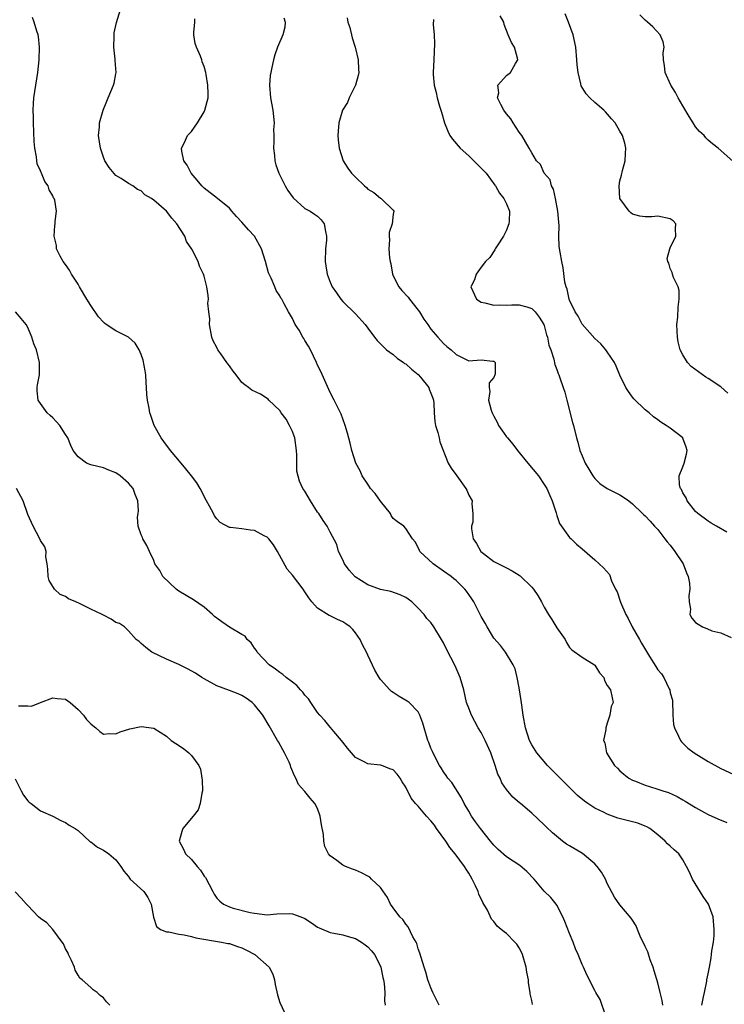
# Model space of a CAD drawing. Units: inches. Extents: x 2568000 to 2571000, y 1542000 to 1545000.
# Drawn here: x 2568090 to 2568202, y 1543467 to 1543623 of the extents above; entities that cross this region are included whole.
import ezdxf

# ---------------------------------------------------------------- set-up
doc = ezdxf.new("R2010")
doc.units = ezdxf.units.IN
doc.header["$MEASUREMENT"] = 0
doc.layers.add('LD25681542_2ft', color=62, linetype='Continuous')

msp = doc.modelspace()

# ---------------------------------------------------------------- linework, layer by layer
at = {"layer": 'LD25681542_2ft'}
for points, elevation in [([(2568191.81, 1543467), (2568191.71, 1543467.71), (2568191.4, 1543469), (2568191, 1543470.5), (2568190.44, 1543472.44), (2568190.26, 1543473), (2568189.82, 1543474.18), (2568189.43, 1543475.43), (2568189, 1543476.3), (2568188.79, 1543476.79), (2568188.33, 1543477.67), (2568187.77, 1543479), (2568187.59, 1543479.59), (2568187, 1543480.47), (2568186.8, 1543480.8), (2568185, 1543482.88), (2568184.14, 1543484.14), (2568183, 1543486.29), (2568182.7, 1543487), (2568182.08, 1543488.08), (2568181.4, 1543489), (2568181, 1543489.41), (2568179.06, 1543491.06), (2568177, 1543492.28), (2568176.54, 1543492.54), (2568175.91, 1543493), (2568174.31, 1543494.31), (2568173.27, 1543495.27), (2568173, 1543495.6), (2568171, 1543497.47), (2568169.21, 1543499), (2568169.08, 1543499.08), (2568168.01, 1543500.01), (2568167, 1543501.21), (2568166.27, 1543502.27), (2568165.97, 1543503), (2568165.63, 1543503.63), (2568165.2, 1543505), (2568164.49, 1543507), (2568163.62, 1543509), (2568163, 1543510.23), (2568162.52, 1543511), (2568161.42, 1543513), (2568161, 1543514.09), (2568160.67, 1543515), (2568160.21, 1543517), (2568159.64, 1543519), (2568158.85, 1543520.85), (2568157.47, 1543523.47), (2568157, 1543524.46), (2568156.66, 1543525), (2568155.48, 1543527), (2568155, 1543527.69), (2568154.37, 1543528.37), (2568153.95, 1543529), (2568153, 1543529.97), (2568151.95, 1543531), (2568151.4, 1543531.4), (2568151, 1543531.66), (2568150.1, 1543532.1), (2568148.61, 1543532.61), (2568147, 1543532.96), (2568145, 1543533.67), (2568142.96, 1543534.96), (2568142.04, 1543536.04), (2568141.3, 1543537), (2568141, 1543537.68), (2568140.35, 1543539), (2568140.08, 1543540.08), (2568139, 1543542.04), (2568138.52, 1543543), (2568137.9, 1543543.9), (2568137.18, 1543545), (2568137, 1543545.23), (2568135.88, 1543547), (2568135, 1543548.54), (2568134.68, 1543549), (2568134.12, 1543550.12), (2568133.72, 1543551.72), (2568133.7, 1543553), (2568133.73, 1543554.27), (2568133.66, 1543555), (2568133.37, 1543557), (2568133.29, 1543557.29), (2568133, 1543558.01), (2568132.55, 1543559), (2568132, 1543560), (2568131.23, 1543561), (2568131, 1543561.34), (2568129.26, 1543563), (2568129.15, 1543563.15), (2568127.93, 1543563.93), (2568126.58, 1543564.58), (2568126.06, 1543565), (2568125.44, 1543565.44), (2568125, 1543565.82), (2568124.08, 1543567), (2568123.59, 1543567.59), (2568123, 1543568.45), (2568122.75, 1543568.75), (2568122.59, 1543569), (2568121.67, 1543570.33), (2568121.18, 1543571), (2568121, 1543571.38), (2568120.42, 1543572.42), (2568120.23, 1543573), (2568119.85, 1543575), (2568119.88, 1543575.88), (2568119.73, 1543577), (2568119.6, 1543578.4), (2568119.68, 1543579), (2568119.63, 1543579.63), (2568119.45, 1543581), (2568119, 1543582.69), (2568118.91, 1543583), (2568118.24, 1543584.24), (2568118.03, 1543585), (2568117.06, 1543586.94), (2568116.2, 1543588.2), (2568115.95, 1543589), (2568114.68, 1543591), (2568113.86, 1543591.86), (2568113, 1543592.98), (2568111, 1543594.76), (2568110.62, 1543595), (2568109.59, 1543595.59), (2568109, 1543596.23), (2568108.43, 1543596.43), (2568107.68, 1543597), (2568107, 1543597.39), (2568105.85, 1543598.15), (2568105, 1543598.66), (2568103.9, 1543599.9), (2568103.23, 1543601), (2568103, 1543601.55), (2568102.53, 1543603), (2568102.24, 1543605), (2568102.37, 1543606.37), (2568102.39, 1543607), (2568102.97, 1543609.03), (2568103.53, 1543610.47), (2568103.77, 1543611), (2568104.63, 1543613), (2568104.72, 1543613.28), (2568105, 1543614.81), (2568105.03, 1543615), (2568104.88, 1543616.88), (2568104.88, 1543617.12), (2568104.68, 1543619), (2568104.73, 1543620.73), (2568104.72, 1543621), (2568104.73, 1543621.27), (2568105.09, 1543622.91), (2568105.73, 1543625)], 7552), ([(2568202.11, 1543564.11), (2568201, 1543565.1), (2568199, 1543566.46), (2568198.65, 1543566.65), (2568197.47, 1543567.47), (2568196.33, 1543568.33), (2568195.75, 1543569), (2568195, 1543570.19), (2568194.57, 1543571), (2568194.26, 1543572.26), (2568194.12, 1543573), (2568194.06, 1543573.94), (2568194.05, 1543575), (2568194.19, 1543576.19), (2568194.25, 1543577.75), (2568194.42, 1543579), (2568194.38, 1543580.38), (2568194.23, 1543581), (2568193.53, 1543582.47), (2568193.35, 1543583), (2568193.28, 1543583.28), (2568193, 1543583.91), (2568192.75, 1543584.75), (2568192.58, 1543585), (2568192.52, 1543585.48), (2568192.91, 1543587), (2568193, 1543587.15), (2568193.87, 1543589), (2568193.82, 1543590.18), (2568193.86, 1543591), (2568193.44, 1543591.44), (2568193, 1543591.76), (2568191, 1543592.18), (2568190.07, 1543592.07), (2568189, 1543592.07), (2568188.18, 1543592.18), (2568187, 1543592.49), (2568186.72, 1543592.72), (2568186.47, 1543593), (2568185, 1543595), (2568184.87, 1543597), (2568185, 1543597.79), (2568185.27, 1543598.73), (2568185.42, 1543599.42), (2568185.82, 1543601), (2568185.86, 1543602.14), (2568185.94, 1543603), (2568185.77, 1543603.77), (2568185.42, 1543605), (2568185, 1543605.67), (2568184.26, 1543607), (2568183.65, 1543607.65), (2568182.73, 1543608.73), (2568182.45, 1543609), (2568181, 1543610.24), (2568180.22, 1543611), (2568179.63, 1543611.63), (2568178.87, 1543612.87), (2568178.82, 1543613.18), (2568178.36, 1543615), (2568178.23, 1543616.23), (2568178.18, 1543617), (2568178, 1543619), (2568177.57, 1543621), (2568176.85, 1543623), (2568176.31, 1543624.31)], 7540), ([(2568202.91, 1543600.91), (2568200.6, 1543603), (2568199.67, 1543603.67), (2568199, 1543604.25), (2568198.63, 1543604.63), (2568198.39, 1543605), (2568197.65, 1543605.65), (2568197, 1543606.4), (2568196.64, 1543607), (2568195.99, 1543607.99), (2568195, 1543609.72), (2568194.23, 1543611), (2568193.82, 1543611.82), (2568193.07, 1543613), (2568192.17, 1543615), (2568192.1, 1543616.1), (2568191.93, 1543617), (2568191.86, 1543618.14), (2568192.01, 1543619), (2568191.89, 1543619.89), (2568191.41, 1543621), (2568190.22, 1543622.22), (2568189.39, 1543623), (2568189, 1543623.32), (2568188.17, 1543624.17)], 7538), ([(2568182.75, 1543465.25), (2568181.87, 1543467.87), (2568181.15, 1543469), (2568181.11, 1543469.11), (2568181, 1543469.29), (2568179.77, 1543471.77), (2568179.21, 1543473), (2568179, 1543473.42), (2568178.38, 1543475), (2568177.94, 1543475.94), (2568177.56, 1543477), (2568177, 1543478.34), (2568176.26, 1543480.26), (2568175.96, 1543481), (2568175, 1543482.83), (2568174.89, 1543483), (2568174.05, 1543484.05), (2568173, 1543485.05), (2568171.37, 1543487), (2568170.21, 1543488.21), (2568169.13, 1543489.13), (2568167, 1543490.5), (2568165.69, 1543491.69), (2568165, 1543492.37), (2568164.48, 1543493), (2568162.88, 1543495), (2568162.09, 1543496.09), (2568161.45, 1543497), (2568161, 1543497.77), (2568160.3, 1543499), (2568159.87, 1543499.87), (2568158.31, 1543502.31), (2568157.7, 1543503), (2568157.44, 1543503.44), (2568157, 1543504), (2568156.62, 1543504.62), (2568156.36, 1543505), (2568155.66, 1543506.34), (2568155.23, 1543507.23), (2568155, 1543507.76), (2568154.67, 1543508.67), (2568154.53, 1543509), (2568154.29, 1543509.71), (2568153.9, 1543511), (2568153.73, 1543511.73), (2568153.26, 1543513), (2568153, 1543513.54), (2568151.57, 1543515), (2568151.25, 1543515.25), (2568149.98, 1543515.98), (2568149, 1543516.58), (2568148.76, 1543516.76), (2568148.49, 1543517), (2568147, 1543518.67), (2568146.76, 1543519), (2568146.12, 1543520.12), (2568145, 1543522.55), (2568144.78, 1543523), (2568144.16, 1543524.16), (2568143.78, 1543525), (2568143, 1543526.09), (2568142.59, 1543526.59), (2568142.19, 1543527), (2568141.49, 1543527.49), (2568141, 1543527.79), (2568140.17, 1543528.17), (2568139, 1543528.78), (2568138.84, 1543528.84), (2568137, 1543529.97), (2568136.1, 1543531), (2568135.6, 1543531.6), (2568135, 1543532.58), (2568134.72, 1543533), (2568133, 1543535.2), (2568132.18, 1543536.18), (2568130.66, 1543539), (2568130.02, 1543540.02), (2568129.26, 1543541), (2568129, 1543541.25), (2568128.52, 1543541.48), (2568127, 1543542.3), (2568126.36, 1543542.36), (2568125, 1543542.59), (2568123.2, 1543542.8), (2568123, 1543542.78), (2568121.57, 1543543.57), (2568121, 1543544.18), (2568120.66, 1543544.66), (2568120.46, 1543545), (2568119.85, 1543546.15), (2568119.38, 1543547), (2568118.36, 1543549), (2568117.85, 1543549.85), (2568117.01, 1543551.01), (2568116.11, 1543552.11), (2568115.33, 1543553), (2568113.64, 1543555), (2568113.39, 1543555.39), (2568113, 1543555.88), (2568112.16, 1543557), (2568111.06, 1543559), (2568110.54, 1543560.54), (2568110.4, 1543561), (2568110.28, 1543561.72), (2568110.03, 1543563), (2568109.92, 1543563.92), (2568109.87, 1543565), (2568109.8, 1543565.8), (2568109.73, 1543567), (2568109.64, 1543567.64), (2568109.33, 1543569.33), (2568109, 1543570.25), (2568108.69, 1543571), (2568108.06, 1543572.06), (2568107, 1543573.02), (2568105, 1543574), (2568103.47, 1543575), (2568103.2, 1543575.2), (2568103, 1543575.39), (2568102.22, 1543576.22), (2568101, 1543578), (2568100.39, 1543579), (2568099.24, 1543581), (2568099, 1543581.4), (2568097.94, 1543583), (2568097.62, 1543583.62), (2568097, 1543584.52), (2568096.62, 1543585), (2568096.16, 1543585.84), (2568095.59, 1543587), (2568095.55, 1543587.55), (2568095.17, 1543589), (2568095.29, 1543590.71), (2568095.34, 1543591), (2568095.37, 1543591.37), (2568095.55, 1543593), (2568095.28, 1543594.72), (2568095.19, 1543595), (2568095.11, 1543595.11), (2568095, 1543595.4), (2568094.39, 1543596.39), (2568094.26, 1543597), (2568093.71, 1543597.71), (2568093.18, 1543599), (2568093.11, 1543599.11), (2568093, 1543599.41), (2568092.49, 1543600.49), (2568092.44, 1543601), (2568092.4, 1543601.6), (2568092.14, 1543603), (2568092.04, 1543604.04), (2568091.9, 1543607), (2568091.9, 1543607.9), (2568091.87, 1543609), (2568091.92, 1543610.08), (2568091.99, 1543611), (2568092.29, 1543613), (2568092.62, 1543615), (2568092.82, 1543617), (2568092.86, 1543619), (2568092.7, 1543620.7), (2568092.64, 1543621), (2568092.44, 1543621.56), (2568092.04, 1543623), (2568091.74, 1543623.74)], 7554), ([(2568198.01, 1543467), (2568198.29, 1543468.29), (2568198.4, 1543469), (2568198.79, 1543470.79), (2568198.82, 1543471), (2568199, 1543471.97), (2568199.22, 1543473), (2568199.5, 1543474.5), (2568199.56, 1543475), (2568199.6, 1543475.6), (2568199.84, 1543477), (2568199.97, 1543478.03), (2568199.98, 1543479), (2568199.8, 1543481), (2568199.04, 1543483), (2568198.23, 1543484.23), (2568196.52, 1543487), (2568196.07, 1543488.07), (2568195.59, 1543489), (2568195, 1543490.04), (2568194.33, 1543491), (2568193.62, 1543491.62), (2568193, 1543492.2), (2568192.56, 1543492.56), (2568192.19, 1543493), (2568191, 1543494.02), (2568189.73, 1543495), (2568189.28, 1543495.28), (2568189, 1543495.41), (2568187.84, 1543495.84), (2568184.67, 1543496.67), (2568183.8, 1543497), (2568183, 1543497.28), (2568182.4, 1543497.6), (2568181, 1543498.27), (2568179.88, 1543499), (2568179.37, 1543499.37), (2568178.28, 1543500.28), (2568177.51, 1543501), (2568177, 1543501.5), (2568175.49, 1543503), (2568175.26, 1543503.26), (2568174.27, 1543504.27), (2568173.51, 1543505), (2568171.82, 1543507), (2568171, 1543508.32), (2568170.64, 1543509), (2568169.99, 1543511), (2568169.65, 1543513), (2568169.42, 1543514.58), (2568169.33, 1543515.33), (2568169, 1543517.35), (2568168.69, 1543519), (2568168.37, 1543520.37), (2568168.07, 1543521), (2568166.83, 1543523), (2568166.05, 1543524.05), (2568165, 1543525.23), (2568163.91, 1543527), (2568163.6, 1543527.6), (2568163, 1543528.65), (2568162.84, 1543529), (2568161.82, 1543531), (2568161.49, 1543531.49), (2568161, 1543532.17), (2568160.67, 1543532.67), (2568160.37, 1543533), (2568159, 1543534.36), (2568158.65, 1543534.65), (2568158.19, 1543535), (2568157, 1543535.85), (2568155.34, 1543537), (2568153.23, 1543539), (2568153.16, 1543539.16), (2568153, 1543539.63), (2568152.49, 1543540.49), (2568152.1, 1543541), (2568151, 1543542.61), (2568150.7, 1543543), (2568149.69, 1543543.69), (2568149, 1543544.22), (2568148.71, 1543544.71), (2568148.56, 1543545), (2568147, 1543546.95), (2568146.16, 1543548.16), (2568145.43, 1543549), (2568145, 1543549.67), (2568144.06, 1543551), (2568143.77, 1543551.77), (2568143.09, 1543553), (2568142.45, 1543555), (2568142.18, 1543556.18), (2568141.76, 1543557.76), (2568141.41, 1543559), (2568141, 1543560.02), (2568140.75, 1543560.75), (2568140.64, 1543561), (2568139.64, 1543563), (2568139, 1543564.2), (2568137.52, 1543567.52), (2568137, 1543568.53), (2568136.81, 1543569), (2568135.87, 1543571), (2568135.58, 1543571.58), (2568135, 1543572.46), (2568134.8, 1543572.8), (2568134.66, 1543573), (2568134.08, 1543574.08), (2568133.45, 1543575), (2568133, 1543575.98), (2568132.37, 1543577), (2568131.7, 1543578.3), (2568131.31, 1543579), (2568131.18, 1543579.18), (2568131, 1543579.58), (2568130.41, 1543580.41), (2568130.2, 1543581), (2568129.63, 1543582.37), (2568129.32, 1543583), (2568129.23, 1543583.23), (2568128.72, 1543585), (2568128.12, 1543587), (2568127.02, 1543589), (2568126.03, 1543590.03), (2568125, 1543591.24), (2568124.15, 1543592.15), (2568123.42, 1543593), (2568123, 1543593.45), (2568121.14, 1543595), (2568119, 1543596.65), (2568118.65, 1543597), (2568117.91, 1543597.91), (2568116.92, 1543599), (2568116.29, 1543600.29), (2568115.78, 1543601), (2568115.47, 1543602.53), (2568115.43, 1543603), (2568115.87, 1543603.87), (2568116.38, 1543605), (2568116.67, 1543605.33), (2568117, 1543605.65), (2568117.97, 1543607), (2568119, 1543608.74), (2568119.13, 1543609), (2568119.63, 1543611), (2568119.66, 1543611.66), (2568119.6, 1543613), (2568119.32, 1543614.68), (2568119.29, 1543615), (2568119, 1543615.93), (2568118.7, 1543616.7), (2568118.62, 1543617), (2568118.43, 1543617.57), (2568117.79, 1543619), (2568117.59, 1543619.59), (2568117.38, 1543621), (2568117.37, 1543621.37), (2568117.54, 1543623), (2568117.5, 1543623.5)], 7550), ([(2568131.67, 1543623.67), (2568131.86, 1543623), (2568131.79, 1543622.21), (2568131.49, 1543621), (2568130.66, 1543619), (2568130.21, 1543617.79), (2568130.01, 1543617), (2568129.77, 1543615.77), (2568129.57, 1543615), (2568129.5, 1543614.5), (2568129.36, 1543613), (2568129.51, 1543611), (2568129.89, 1543609), (2568130.02, 1543608.02), (2568130.11, 1543607), (2568130.03, 1543605.97), (2568130.06, 1543605), (2568130.05, 1543604.05), (2568130.01, 1543603), (2568130.17, 1543601.83), (2568130.22, 1543601), (2568130.36, 1543600.36), (2568130.88, 1543599), (2568131.87, 1543597), (2568132.28, 1543596.28), (2568133.12, 1543595.12), (2568135, 1543593.44), (2568135.84, 1543593), (2568136.54, 1543592.54), (2568137, 1543592.19), (2568137.6, 1543591.6), (2568138.06, 1543591), (2568138.24, 1543589.76), (2568138.44, 1543589), (2568138.41, 1543588.41), (2568138.27, 1543587), (2568138.2, 1543585), (2568138.32, 1543584.32), (2568138.51, 1543583), (2568139, 1543581.73), (2568139.33, 1543581), (2568140.03, 1543580.03), (2568140.72, 1543579), (2568141, 1543578.68), (2568143, 1543576.68), (2568144.56, 1543575), (2568145, 1543574.44), (2568146.05, 1543573), (2568146.46, 1543572.46), (2568147, 1543571.95), (2568147.45, 1543571.45), (2568147.94, 1543571), (2568149, 1543570.23), (2568149.66, 1543569.66), (2568150.65, 1543569), (2568150.83, 1543568.83), (2568151, 1543568.75), (2568151.9, 1543567.9), (2568153, 1543567.07), (2568153.36, 1543566.64), (2568154.66, 1543565), (2568154.73, 1543564.73), (2568155, 1543564.12), (2568155.29, 1543563.29), (2568155.41, 1543563), (2568155.48, 1543562.52), (2568155.53, 1543561), (2568155.61, 1543559.61), (2568155.75, 1543559), (2568156.12, 1543557.88), (2568156.31, 1543557), (2568156.39, 1543556.39), (2568157.73, 1543553), (2568158.21, 1543552.21), (2568159.1, 1543551), (2568160.54, 1543549), (2568160.72, 1543548.72), (2568161, 1543547.94), (2568161.54, 1543547), (2568161.47, 1543546.53), (2568161.67, 1543545), (2568161.64, 1543543.64), (2568161.44, 1543543), (2568161.43, 1543542.57), (2568161.72, 1543541), (2568162.25, 1543540.25), (2568162.92, 1543539), (2568163.33, 1543538.67), (2568165, 1543537.41), (2568165.73, 1543537), (2568167, 1543536.4), (2568167.9, 1543535.9), (2568169, 1543535.24), (2568169.14, 1543535.14), (2568171, 1543533.34), (2568171.3, 1543533), (2568171.97, 1543531.97), (2568172.56, 1543531), (2568173, 1543530.17), (2568173.68, 1543529), (2568174.21, 1543528.21), (2568175, 1543526.87), (2568176.29, 1543525), (2568176.52, 1543524.52), (2568177, 1543523.76), (2568177.39, 1543523.39), (2568179, 1543522.2), (2568180.94, 1543521), (2568181, 1543520.94), (2568181.74, 1543519.74), (2568182.42, 1543519), (2568182.53, 1543518.53), (2568183, 1543517.73), (2568183.52, 1543517), (2568183.78, 1543515.78), (2568183.93, 1543515), (2568183.6, 1543514.4), (2568183.42, 1543513), (2568183, 1543511.71), (2568182.74, 1543511), (2568182.74, 1543510.74), (2568182.39, 1543509), (2568182.59, 1543508.59), (2568182.88, 1543507), (2568184.16, 1543505), (2568184.6, 1543504.6), (2568185, 1543504.19), (2568185.63, 1543503.63), (2568186.39, 1543503), (2568187, 1543502.68), (2568187.48, 1543502.52), (2568189, 1543501.91), (2568189.67, 1543501.67), (2568191, 1543501.28), (2568191.81, 1543501), (2568192.71, 1543500.71), (2568194.11, 1543500.11), (2568195, 1543499.57), (2568195.37, 1543499.37), (2568197, 1543498.35), (2568198.42, 1543497.58), (2568199, 1543497.25), (2568200.53, 1543496.53), (2568201.95, 1543495.95)], 7548), ([(2568141.7, 1543623.7), (2568141.82, 1543623), (2568142.14, 1543622.14), (2568142.52, 1543620.52), (2568142.97, 1543619), (2568143.46, 1543617), (2568143.5, 1543615.5), (2568143.55, 1543615), (2568143.47, 1543614.53), (2568143.03, 1543613), (2568142.02, 1543611), (2568141.75, 1543610.25), (2568140.97, 1543609), (2568140.4, 1543607), (2568140.3, 1543605.7), (2568140.22, 1543605), (2568140.3, 1543604.3), (2568140.42, 1543603), (2568141.05, 1543601), (2568141.82, 1543599.82), (2568142.4, 1543599), (2568142.71, 1543598.71), (2568143, 1543598.38), (2568144.46, 1543597), (2568144.76, 1543596.76), (2568145, 1543596.46), (2568145.93, 1543595.93), (2568147, 1543595.04), (2568147.1, 1543595), (2568149, 1543593.17), (2568149.11, 1543593), (2568149, 1543592.52), (2568148.82, 1543591), (2568148.38, 1543589.62), (2568148.37, 1543589), (2568148.42, 1543588.42), (2568148.31, 1543587), (2568148.41, 1543585.59), (2568148.52, 1543585), (2568148.62, 1543584.62), (2568148.92, 1543583), (2568149.59, 1543581.59), (2568149.9, 1543581), (2568150.4, 1543580.4), (2568151.36, 1543579.36), (2568151.61, 1543579), (2568153, 1543577.29), (2568153.2, 1543577), (2568153.87, 1543575.87), (2568154.5, 1543575), (2568155, 1543574.24), (2568156.07, 1543573), (2568157, 1543571.99), (2568157.52, 1543571.52), (2568158.19, 1543571), (2568159, 1543570.24), (2568161, 1543569.24), (2568163, 1543569.38), (2568164.81, 1543569.19), (2568165, 1543569.2), (2568165.17, 1543569), (2568165.18, 1543567.18), (2568165.15, 1543567), (2568165, 1543566.58), (2568164.24, 1543565.76), (2568164.24, 1543565), (2568164.35, 1543564.35), (2568164.16, 1543563), (2568164.58, 1543561.42), (2568164.73, 1543561), (2568165, 1543560.45), (2568165.5, 1543559.5), (2568165.74, 1543559), (2568166.25, 1543558.25), (2568167, 1543557.19), (2568167.14, 1543557), (2568168.01, 1543556.01), (2568168.72, 1543555), (2568170.37, 1543553), (2568172.05, 1543551), (2568173, 1543549.63), (2568173.41, 1543549), (2568173.86, 1543547.86), (2568174.27, 1543547), (2568174.87, 1543545.13), (2568174.91, 1543544.91), (2568175, 1543544.71), (2568175.43, 1543543.42), (2568177, 1543541.21), (2568177.24, 1543541), (2568178.13, 1543540.13), (2568179, 1543539.42), (2568181, 1543537.66), (2568181.69, 1543537), (2568182.41, 1543536.4), (2568183.33, 1543535.33), (2568183.66, 1543534.34), (2568184.31, 1543533), (2568184.56, 1543532.56), (2568185.08, 1543530.92), (2568185.96, 1543529), (2568186.32, 1543528.32), (2568186.96, 1543527), (2568188.09, 1543525), (2568188.44, 1543524.44), (2568189.69, 1543522.31), (2568190.71, 1543520.71), (2568191, 1543520.18), (2568191.58, 1543519.58), (2568191.95, 1543519), (2568192.8, 1543517.2), (2568192.92, 1543517), (2568193, 1543516.54), (2568193.36, 1543515.36), (2568193.42, 1543513), (2568193.52, 1543511.52), (2568193.64, 1543511), (2568194.31, 1543509.69), (2568194.6, 1543509), (2568194.77, 1543508.77), (2568195, 1543508.57), (2568195.78, 1543507.78), (2568196.8, 1543507), (2568199, 1543505.66), (2568201, 1543504.54), (2568203, 1543503.63)], 7546), ([(2568155.39, 1543623.39), (2568155.36, 1543622.64), (2568155.52, 1543621), (2568155.59, 1543619.59), (2568155.46, 1543617), (2568155.33, 1543615), (2568155.34, 1543614.66), (2568155.49, 1543613), (2568155.85, 1543611.85), (2568155.98, 1543611), (2568156.35, 1543609.65), (2568156.69, 1543608.68), (2568157.18, 1543607), (2568157.67, 1543605.67), (2568158.01, 1543605), (2568158.4, 1543604.4), (2568159.64, 1543603), (2568161, 1543601.79), (2568161.82, 1543601), (2568163, 1543599.83), (2568163.76, 1543599), (2568165.13, 1543597.13), (2568165.25, 1543597), (2568165.87, 1543595.87), (2568166.59, 1543595), (2568167, 1543594.17), (2568167.46, 1543593), (2568167.41, 1543591.41), (2568167.36, 1543591), (2568167.28, 1543590.72), (2568167, 1543590), (2568166.52, 1543589), (2568165.49, 1543587.49), (2568165.18, 1543587), (2568165.13, 1543586.87), (2568164.34, 1543585.66), (2568163.65, 1543585), (2568163, 1543584.09), (2568162.19, 1543583), (2568161.9, 1543582.1), (2568161.35, 1543581), (2568162.24, 1543579), (2568163, 1543578.53), (2568163.56, 1543578.44), (2568165, 1543578.09), (2568165.86, 1543578.14), (2568167, 1543578.09), (2568167.85, 1543578.15), (2568169, 1543578.11), (2568170.2, 1543577.8), (2568171, 1543577.57), (2568171.53, 1543577), (2568172.16, 1543576.16), (2568172.93, 1543575), (2568173, 1543574.83), (2568173.37, 1543573.37), (2568173.52, 1543573), (2568173.72, 1543571.72), (2568174.01, 1543571), (2568174.51, 1543569.49), (2568174.67, 1543568.67), (2568175, 1543567.85), (2568175.22, 1543567.22), (2568175.31, 1543567), (2568175.46, 1543566.54), (2568176.01, 1543565), (2568176.25, 1543564.25), (2568176.58, 1543563), (2568177.47, 1543559.47), (2568177.64, 1543559), (2568178.11, 1543557), (2568178.31, 1543556.31), (2568178.61, 1543555), (2568179, 1543554.14), (2568179.46, 1543553), (2568180.06, 1543552.06), (2568180.69, 1543551), (2568181, 1543550.59), (2568181.79, 1543549.79), (2568182.97, 1543548.97), (2568185, 1543547.97), (2568185.59, 1543547.59), (2568186.41, 1543547), (2568187, 1543546.55), (2568188.59, 1543545), (2568188.8, 1543544.8), (2568189, 1543544.63), (2568189.78, 1543543.78), (2568190.51, 1543543), (2568190.74, 1543542.74), (2568191, 1543542.48), (2568192.14, 1543541), (2568192.5, 1543540.5), (2568193, 1543539.98), (2568193.73, 1543539), (2568195.05, 1543537), (2568195.58, 1543535.58), (2568195.85, 1543535), (2568196.06, 1543533.94), (2568196.1, 1543533), (2568195.92, 1543531.92), (2568195.97, 1543531), (2568196.18, 1543529.82), (2568196.1, 1543529), (2568196.4, 1543528.4), (2568197, 1543527.73), (2568197.43, 1543527.43), (2568198.13, 1543527), (2568198.77, 1543526.77), (2568199.6, 1543526.4), (2568201, 1543526.09), (2568202.67, 1543525.33)], 7544), ([(2568201.97, 1543542.03), (2568200.34, 1543543), (2568199.48, 1543543.48), (2568199, 1543543.81), (2568197.37, 1543545), (2568197, 1543545.34), (2568195.69, 1543547), (2568195.51, 1543547.51), (2568195, 1543548.3), (2568194.8, 1543548.8), (2568194.63, 1543549), (2568194.48, 1543549.52), (2568194.42, 1543551), (2568195, 1543552.41), (2568195.22, 1543553), (2568195.59, 1543554.41), (2568195.68, 1543555), (2568195.52, 1543555.52), (2568195, 1543556.94), (2568194.97, 1543557), (2568193, 1543558.55), (2568192.33, 1543559), (2568191.48, 1543559.48), (2568191, 1543559.87), (2568190.33, 1543560.33), (2568189.64, 1543561), (2568189, 1543561.47), (2568187.22, 1543563.22), (2568187, 1543563.47), (2568186.35, 1543564.35), (2568185.93, 1543565), (2568185, 1543566.94), (2568184.4, 1543568.4), (2568184.13, 1543569), (2568183, 1543570.65), (2568182.75, 1543571), (2568181.95, 1543571.95), (2568181, 1543572.79), (2568179, 1543575.06), (2568178.35, 1543576.35), (2568177.92, 1543577), (2568177, 1543578.88), (2568176.96, 1543579), (2568176.63, 1543580.63), (2568176.47, 1543581), (2568176.27, 1543581.73), (2568176, 1543584), (2568175.76, 1543585), (2568175.53, 1543586.47), (2568175.36, 1543587.36), (2568175.31, 1543589), (2568175.34, 1543590.66), (2568175.15, 1543593), (2568174.76, 1543595), (2568174.46, 1543596.46), (2568174.14, 1543597), (2568173.95, 1543597.95), (2568173, 1543599), (2568172.4, 1543600.4), (2568171.78, 1543601), (2568171, 1543602.23), (2568170.61, 1543603), (2568170.02, 1543604.02), (2568169.42, 1543605), (2568169, 1543605.55), (2568168.06, 1543607), (2568167.67, 1543607.67), (2568167, 1543608.43), (2568166.59, 1543609), (2568166.08, 1543609.92), (2568165.58, 1543611), (2568165.77, 1543611.77), (2568165.62, 1543613), (2568167, 1543614.5), (2568167.65, 1543615), (2568168.43, 1543616.43), (2568168.78, 1543617), (2568168.73, 1543617.27), (2568168.25, 1543619), (2568167.78, 1543619.78), (2568167.28, 1543621), (2568166.6, 1543622.6), (2568166.59, 1543623), (2568165.97, 1543623.97)], 7542), ([(2568171.11, 1543467.11), (2568171, 1543467.71), (2568170.77, 1543468.77), (2568170.75, 1543469), (2568170.5, 1543470.5), (2568170.48, 1543471), (2568170.22, 1543472.22), (2568170.13, 1543473), (2568169.54, 1543475), (2568169.39, 1543475.39), (2568169, 1543476.09), (2568168.64, 1543476.64), (2568168.33, 1543477), (2568167, 1543478.34), (2568166.6, 1543478.6), (2568166.17, 1543479), (2568165.54, 1543479.54), (2568165, 1543480.25), (2568164.63, 1543480.63), (2568163.96, 1543482.04), (2568163.26, 1543483.26), (2568162.6, 1543484.6), (2568162.5, 1543485), (2568162.09, 1543485.91), (2568161.56, 1543487), (2568161, 1543487.95), (2568160.58, 1543488.58), (2568160.35, 1543489), (2568158.86, 1543491), (2568158.01, 1543492.01), (2568157.35, 1543493), (2568155.9, 1543495), (2568155.54, 1543495.54), (2568155, 1543496.24), (2568154.32, 1543497), (2568153, 1543498.56), (2568152.57, 1543499), (2568151.84, 1543499.84), (2568151, 1543501.58), (2568150.41, 1543502.41), (2568150.12, 1543503), (2568149.62, 1543503.62), (2568149, 1543504.32), (2568148.5, 1543504.5), (2568147.2, 1543505), (2568147, 1543505.06), (2568146.92, 1543505.08), (2568145, 1543505.26), (2568144.41, 1543505.59), (2568143, 1543506.26), (2568142.39, 1543507), (2568141.78, 1543507.78), (2568141, 1543508.72), (2568140.81, 1543509), (2568139.59, 1543510.41), (2568139.05, 1543511.05), (2568139, 1543511.1), (2568138.14, 1543512.14), (2568137.35, 1543513), (2568137, 1543513.44), (2568135.94, 1543515), (2568135.58, 1543515.58), (2568135, 1543516.2), (2568134.66, 1543516.66), (2568134.32, 1543517), (2568133.72, 1543517.72), (2568133, 1543518.23), (2568132, 1543519), (2568131.48, 1543519.48), (2568131, 1543519.76), (2568130.33, 1543520.33), (2568129.32, 1543521), (2568127.41, 1543523), (2568127.29, 1543523.29), (2568127, 1543523.66), (2568126.47, 1543524.47), (2568125.85, 1543525), (2568125.52, 1543525.52), (2568125, 1543525.79), (2568123.04, 1543526.96), (2568121.8, 1543527.8), (2568121, 1543528.38), (2568120.66, 1543528.66), (2568120.31, 1543529), (2568119, 1543530.14), (2568117.33, 1543531.33), (2568115, 1543532.68), (2568114.56, 1543533), (2568112.43, 1543535), (2568111.97, 1543535.97), (2568111.19, 1543537), (2568111, 1543537.56), (2568110.32, 1543539), (2568109.91, 1543539.91), (2568109.28, 1543541), (2568109.19, 1543541.19), (2568109, 1543541.65), (2568108.52, 1543543), (2568108.42, 1543544.42), (2568108.52, 1543545), (2568108.57, 1543545.44), (2568108.49, 1543547), (2568108.04, 1543548.04), (2568107.72, 1543549), (2568107, 1543549.83), (2568105.66, 1543551), (2568105, 1543551.46), (2568103.88, 1543551.88), (2568103, 1543552.24), (2568101, 1543552.75), (2568100.33, 1543553), (2568099, 1543553.98), (2568098.23, 1543555), (2568097.82, 1543555.82), (2568097.37, 1543557), (2568097, 1543557.53), (2568096.08, 1543559), (2568095.57, 1543559.57), (2568095, 1543560.18), (2568094.56, 1543560.56), (2568094.1, 1543561), (2568093, 1543562.46), (2568092.63, 1543563), (2568092.47, 1543564.47), (2568092.48, 1543565), (2568092.57, 1543565.43), (2568092.84, 1543567), (2568092.89, 1543569), (2568092.38, 1543571), (2568091.96, 1543571.96), (2568091.67, 1543573), (2568091, 1543574.51), (2568090.74, 1543575), (2568089.97, 1543575.97), (2568089.06, 1543577)], 7556), ([(2568156.31, 1543467), (2568155.32, 1543469), (2568155, 1543469.71), (2568154.53, 1543471), (2568154.19, 1543472.19), (2568153.9, 1543473), (2568153.44, 1543474.56), (2568153.25, 1543475.25), (2568153, 1543475.9), (2568152.75, 1543476.75), (2568152.64, 1543477), (2568152.15, 1543477.85), (2568151.41, 1543479.41), (2568151, 1543479.85), (2568150.55, 1543480.55), (2568150.08, 1543481), (2568149, 1543482.44), (2568148.6, 1543483), (2568148.08, 1543484.08), (2568147, 1543485.63), (2568145.57, 1543487), (2568145.29, 1543487.29), (2568145, 1543487.43), (2568143.96, 1543487.96), (2568143, 1543488.39), (2568142.54, 1543488.54), (2568141.45, 1543489), (2568141, 1543489.22), (2568140.04, 1543489.96), (2568139, 1543490.69), (2568138.74, 1543491), (2568138.14, 1543492.14), (2568138, 1543493), (2568137.93, 1543494.07), (2568137.61, 1543495.61), (2568137.44, 1543497), (2568137, 1543498.19), (2568136.57, 1543499), (2568135.84, 1543499.84), (2568135, 1543500.87), (2568134.93, 1543500.93), (2568134, 1543502), (2568133.55, 1543503), (2568133.35, 1543503.35), (2568132.76, 1543504.76), (2568132.71, 1543505), (2568132.48, 1543505.52), (2568131.78, 1543507), (2568131.48, 1543507.48), (2568130.78, 1543508.78), (2568130.67, 1543509), (2568129.33, 1543511.33), (2568128.32, 1543513), (2568127, 1543514.62), (2568126.6, 1543515), (2568125.68, 1543515.68), (2568125, 1543516.1), (2568124.38, 1543516.38), (2568123, 1543516.94), (2568121, 1543517.68), (2568119, 1543518.76), (2568118.62, 1543519), (2568117.65, 1543519.65), (2568116.37, 1543520.37), (2568114.98, 1543521.02), (2568113, 1543521.9), (2568110.68, 1543523), (2568109.73, 1543523.73), (2568109, 1543524.4), (2568108.67, 1543524.67), (2568108.22, 1543525), (2568107, 1543526.38), (2568106.37, 1543527), (2568105.56, 1543527.56), (2568105, 1543527.72), (2568104.25, 1543528.25), (2568103, 1543528.87), (2568102.81, 1543529), (2568101, 1543529.81), (2568099.34, 1543530.66), (2568098.61, 1543531), (2568097.48, 1543531.48), (2568097, 1543531.84), (2568096.13, 1543532.13), (2568095.23, 1543533), (2568094.38, 1543534.38), (2568094.24, 1543535), (2568094.19, 1543536.19), (2568094.08, 1543537), (2568093.85, 1543538.15), (2568093.92, 1543539), (2568093.72, 1543539.72), (2568093, 1543540.75), (2568092.9, 1543541), (2568091.84, 1543543), (2568091, 1543544.83), (2568090.25, 1543547), (2568089.2, 1543549)], 7558), ([(2568089.51, 1543514.49), (2568091, 1543514.5), (2568091.59, 1543514.41), (2568093, 1543515.01), (2568095, 1543515.74), (2568095.67, 1543515.67), (2568097, 1543515.54), (2568097.74, 1543515), (2568099, 1543513.92), (2568099.84, 1543513), (2568100.32, 1543512.32), (2568101, 1543511.63), (2568101.34, 1543511.34), (2568101.81, 1543511), (2568102.42, 1543510.42), (2568103, 1543510.01), (2568103.9, 1543510.1), (2568105, 1543510.02), (2568105.65, 1543510.35), (2568107.19, 1543510.81), (2568109, 1543511.18), (2568111, 1543510.95), (2568113, 1543509.69), (2568113.77, 1543509), (2568114.5, 1543508.5), (2568115.72, 1543507.72), (2568116.57, 1543507), (2568117, 1543506.59), (2568118.14, 1543505), (2568118.41, 1543504.41), (2568118.66, 1543503), (2568118.68, 1543502.68), (2568118.72, 1543501), (2568118.61, 1543500.61), (2568118.39, 1543499), (2568118.03, 1543497.97), (2568117.28, 1543497), (2568115.64, 1543495), (2568115.45, 1543494.55), (2568115.01, 1543493), (2568115.74, 1543491.74), (2568116.05, 1543491), (2568117, 1543490.12), (2568117.91, 1543489), (2568118.42, 1543488.42), (2568119, 1543487.46), (2568119.22, 1543487.22), (2568120.38, 1543485), (2568120.57, 1543484.57), (2568121, 1543483.96), (2568121.48, 1543483.48), (2568122.08, 1543483), (2568123, 1543482.58), (2568123.61, 1543482.39), (2568126.31, 1543481.69), (2568127, 1543481.57), (2568129, 1543481.34), (2568130.53, 1543481.47), (2568132.49, 1543481.51), (2568133, 1543481.48), (2568134.36, 1543481), (2568135, 1543480.74), (2568136.02, 1543480.02), (2568137, 1543479.38), (2568137.25, 1543479.25), (2568139, 1543478.52), (2568139.57, 1543478.43), (2568141, 1543478.14), (2568141.88, 1543477.88), (2568143, 1543477.57), (2568143.98, 1543477), (2568144.55, 1543476.55), (2568145, 1543476.24), (2568145.58, 1543475.58), (2568146.06, 1543475), (2568147, 1543473.15), (2568147.06, 1543473), (2568147.36, 1543471.36), (2568147.45, 1543471), (2568147.57, 1543470.43), (2568147.68, 1543469), (2568147.65, 1543467.65), (2568147.72, 1543467)], 7560), ([(2568089, 1543502.88), (2568089.93, 1543501), (2568090.33, 1543500.33), (2568091, 1543499.4), (2568091.21, 1543499.21), (2568091.52, 1543499), (2568093, 1543497.84), (2568095, 1543497), (2568096.27, 1543496.27), (2568097, 1543495.97), (2568097.55, 1543495.55), (2568098.55, 1543495), (2568099, 1543494.71), (2568100.92, 1543492.92), (2568101, 1543492.89), (2568102.06, 1543492.06), (2568103, 1543491.56), (2568103.89, 1543491), (2568105, 1543490.02), (2568105.77, 1543489), (2568106.24, 1543488.24), (2568107, 1543487.39), (2568107.14, 1543487.14), (2568107.28, 1543487), (2568109.41, 1543485), (2568110.07, 1543484.07), (2568110.61, 1543483), (2568110.96, 1543480.96), (2568111.45, 1543479.45), (2568112.09, 1543479), (2568113, 1543478.61), (2568113.37, 1543478.63), (2568115, 1543478.24), (2568115.85, 1543478.15), (2568117, 1543477.86), (2568117.67, 1543477.67), (2568121.73, 1543477), (2568122.77, 1543476.77), (2568123, 1543476.74), (2568124.29, 1543476.29), (2568125, 1543476.08), (2568125.72, 1543475.72), (2568127.07, 1543475), (2568129.31, 1543473), (2568129.88, 1543471.88), (2568130.18, 1543471), (2568130.28, 1543470.28), (2568130.62, 1543468.62), (2568131, 1543467.4), (2568132.11, 1543465)], 7562), ([(2568104.01, 1543467), (2568103.52, 1543467.52), (2568103, 1543468.16), (2568102.5, 1543468.5), (2568102, 1543469), (2568101.39, 1543469.39), (2568101, 1543469.79), (2568099.64, 1543471), (2568099.29, 1543471.29), (2568099, 1543471.72), (2568098.52, 1543472.52), (2568098.43, 1543473), (2568097.95, 1543474.05), (2568097.49, 1543475), (2568097.36, 1543475.36), (2568097, 1543475.94), (2568096.69, 1543476.69), (2568096.48, 1543477), (2568095, 1543479), (2568094.02, 1543480.02), (2568093, 1543480.75), (2568092.73, 1543481), (2568091, 1543482.8), (2568090.79, 1543483), (2568089.98, 1543483.98), (2568089, 1543484.96)], 7564)]:
    msp.add_lwpolyline(points, dxfattribs=dict(at, elevation=elevation))

doc.saveas('drawing.dxf')
